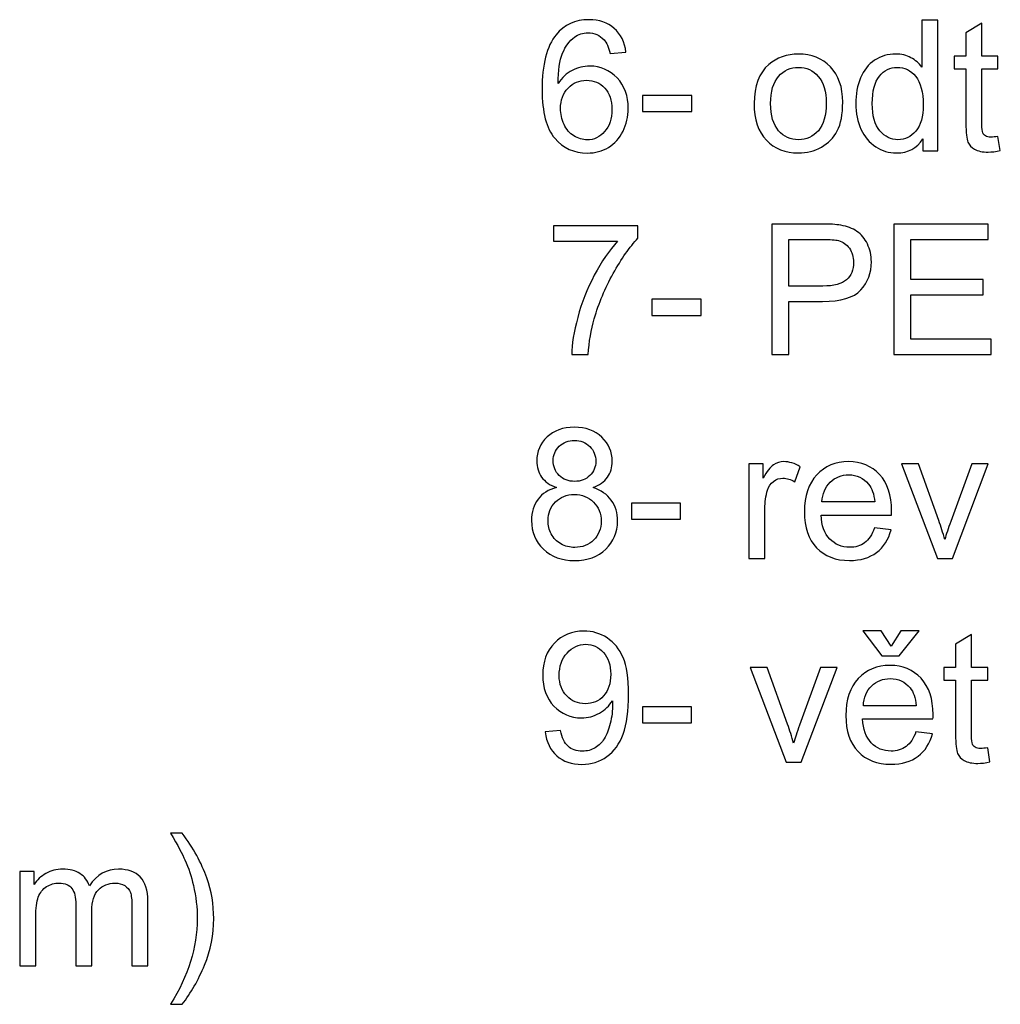
# Model space of a CAD drawing. Units: centimetres. Extents: x -8.1 to 8.3, y -11.8 to -2.4.
# Drawn here: x 2.8 to 4.5, y -8.6 to -6.9 of the extents above; entities that cross this region are included whole.
import ezdxf

# ---------------------------------------------------------------- set-up
doc = ezdxf.new("R2010")
doc.units = ezdxf.units.CM
doc.header["$MEASUREMENT"] = 0
doc.layers.add('Vrstva 1', color=7, linetype='Continuous')

msp = doc.modelspace()

# ---------------------------------------------------------------- linework, layer by layer
at = {"layer": 'Vrstva 1', "color": 250}
for points, knots in [([(3.8421, -6.96434), (3.8421, -6.96434), (3.81438, -6.96651), (3.81438, -6.96651), (3.81438, -6.96651), (3.81189, -6.95555), (3.8084, -6.94756), (3.80385, -6.94264), (3.80385, -6.94264), (3.79628, -6.93465), (3.78697, -6.93069), (3.77591, -6.93069), (3.77591, -6.93069), (3.76702, -6.93069), (3.75924, -6.93317), (3.75252, -6.93815), (3.75252, -6.93815), (3.74374, -6.94455), (3.73681, -6.95391), (3.73173, -6.96619), (3.73173, -6.96619), (3.7267, -6.97846), (3.72406, -6.99598), (3.72384, -7.01873), (3.72384, -7.01873), (3.73056, -7.00852), (3.73876, -7.0009), (3.7485, -6.99593), (3.7485, -6.99593), (3.75818, -6.991), (3.7684, -6.98852), (3.77903, -6.98852), (3.77903, -6.98852), (3.79766, -6.98852), (3.81348, -6.99534), (3.82655, -7.00905), (3.82655, -7.00905), (3.83961, -7.02275), (3.84618, -7.04042), (3.84618, -7.06212), (3.84618, -7.06212), (3.84618, -7.0764), (3.84305, -7.08963), (3.83692, -7.10191), (3.83692, -7.10191), (3.83078, -7.11413), (3.82231, -7.12355), (3.81157, -7.13006), (3.81157, -7.13006), (3.80083, -7.13656), (3.78866, -7.13979), (3.77501, -7.13979), (3.77501, -7.13979), (3.75173, -7.13979), (3.73279, -7.13127), (3.71813, -7.11413), (3.71813, -7.11413), (3.70342, -7.09704), (3.69612, -7.06884), (3.69612, -7.02958), (3.69612, -7.02958), (3.69612, -6.98566), (3.70421, -6.95376), (3.72046, -6.93381), (3.72046, -6.93381), (3.73458, -6.91645), (3.75363, -6.90772), (3.77765, -6.90772), (3.77765, -6.90772), (3.79549, -6.90772), (3.81014, -6.91275), (3.82157, -6.9228), (3.82157, -6.9228), (3.833, -6.9328), (3.83983, -6.94666), (3.8421, -6.96434)], [0, 0, 0, 0, 0.0526316, 0.0526316, 0.0526316, 0.0526316, 0.1052632, 0.1052632, 0.1052632, 0.1052632, 0.1578947, 0.1578947, 0.1578947, 0.1578947, 0.2105263, 0.2105263, 0.2105263, 0.2105263, 0.2631579, 0.2631579, 0.2631579, 0.2631579, 0.3157895, 0.3157895, 0.3157895, 0.3157895, 0.3684211, 0.3684211, 0.3684211, 0.3684211, 0.4210526, 0.4210526, 0.4210526, 0.4210526, 0.4736842, 0.4736842, 0.4736842, 0.4736842, 0.5263158, 0.5263158, 0.5263158, 0.5263158, 0.5789474, 0.5789474, 0.5789474, 0.5789474, 0.6315789, 0.6315789, 0.6315789, 0.6315789, 0.6842105, 0.6842105, 0.6842105, 0.6842105, 0.7368421, 0.7368421, 0.7368421, 0.7368421, 0.7894737, 0.7894737, 0.7894737, 0.7894737, 0.8421053, 0.8421053, 0.8421053, 0.8421053, 0.8947368, 0.8947368, 0.8947368, 0.8947368, 0.9473684, 0.9473684, 0.9473684, 0.9473684, 1, 1, 1, 1]), ([(4.35895, -7.13593), (4.35895, -7.13593), (4.35895, -7.11514), (4.35895, -7.11514), (4.35895, -7.11514), (4.34853, -7.13149), (4.33318, -7.13963), (4.31292, -7.13963), (4.31292, -7.13963), (4.29979, -7.13963), (4.28773, -7.13604), (4.27672, -7.12879), (4.27672, -7.12879), (4.26572, -7.12159), (4.2572, -7.11148), (4.25111, -7.09847), (4.25111, -7.09847), (4.24508, -7.08551), (4.24207, -7.07064), (4.24207, -7.05376), (4.24207, -7.05376), (4.24207, -7.03736), (4.24482, -7.02243), (4.25027, -7.00905), (4.25027, -7.00905), (4.25577, -6.99566), (4.26397, -6.9854), (4.27493, -6.97831), (4.27493, -6.97831), (4.28588, -6.97116), (4.29815, -6.96757), (4.3117, -6.96757), (4.3117, -6.96757), (4.32159, -6.96757), (4.33043, -6.96968), (4.33815, -6.97386), (4.33815, -6.97386), (4.34593, -6.97804), (4.35223, -6.98349), (4.3571, -6.99021), (4.3571, -6.99021), (4.3571, -6.99021), (4.3571, -6.90867), (4.3571, -6.90867), (4.3571, -6.90867), (4.3571, -6.90867), (4.38482, -6.90867), (4.38482, -6.90867), (4.38482, -6.90867), (4.38482, -6.90867), (4.38482, -7.13593), (4.38482, -7.13593), (4.38482, -7.13593), (4.38482, -7.13593), (4.35895, -7.13593), (4.35895, -7.13593)], [0, 0, 0, 0, 0.0714286, 0.0714286, 0.0714286, 0.0714286, 0.1428571, 0.1428571, 0.1428571, 0.1428571, 0.2142857, 0.2142857, 0.2142857, 0.2142857, 0.2857143, 0.2857143, 0.2857143, 0.2857143, 0.3571429, 0.3571429, 0.3571429, 0.3571429, 0.4285714, 0.4285714, 0.4285714, 0.4285714, 0.5, 0.5, 0.5, 0.5, 0.5714286, 0.5714286, 0.5714286, 0.5714286, 0.6428571, 0.6428571, 0.6428571, 0.6428571, 0.7142857, 0.7142857, 0.7142857, 0.7142857, 0.7857143, 0.7857143, 0.7857143, 0.7857143, 0.8571429, 0.8571429, 0.8571429, 0.8571429, 0.9285714, 0.9285714, 0.9285714, 0.9285714, 1, 1, 1, 1]), ([(4.48964, -7.11096), (4.48964, -7.11096), (4.49367, -7.13561), (4.49367, -7.13561), (4.49367, -7.13561), (4.48583, -7.13725), (4.4788, -7.1381), (4.47261, -7.1381), (4.47261, -7.1381), (4.46245, -7.1381), (4.45462, -7.13651), (4.44901, -7.13328), (4.44901, -7.13328), (4.44345, -7.13011), (4.43954, -7.12588), (4.43726, -7.12064), (4.43726, -7.12064), (4.43499, -7.11545), (4.43382, -7.10445), (4.43382, -7.08773), (4.43382, -7.08773), (4.43382, -7.08773), (4.43382, -6.99302), (4.43382, -6.99302), (4.43382, -6.99302), (4.43382, -6.99302), (4.41335, -6.99302), (4.41335, -6.99302), (4.41335, -6.99302), (4.41335, -6.99302), (4.41335, -6.97132), (4.41335, -6.97132), (4.41335, -6.97132), (4.41335, -6.97132), (4.43382, -6.97132), (4.43382, -6.97132), (4.43382, -6.97132), (4.43382, -6.97132), (4.43382, -6.93053), (4.43382, -6.93053), (4.43382, -6.93053), (4.43382, -6.93053), (4.4616, -6.91381), (4.4616, -6.91381), (4.4616, -6.91381), (4.4616, -6.91381), (4.4616, -6.97132), (4.4616, -6.97132), (4.4616, -6.97132), (4.4616, -6.97132), (4.48964, -6.97132), (4.48964, -6.97132), (4.48964, -6.97132), (4.48964, -6.97132), (4.48964, -6.99302), (4.48964, -6.99302), (4.48964, -6.99302), (4.48964, -6.99302), (4.4616, -6.99302), (4.4616, -6.99302), (4.4616, -6.99302), (4.4616, -6.99302), (4.4616, -7.08926), (4.4616, -7.08926), (4.4616, -7.08926), (4.4616, -7.09725), (4.46208, -7.10233), (4.46303, -7.10461), (4.46303, -7.10461), (4.46404, -7.10688), (4.46562, -7.10868), (4.46784, -7.11006), (4.46784, -7.11006), (4.47007, -7.11138), (4.47324, -7.11207), (4.47737, -7.11207), (4.47737, -7.11207), (4.48049, -7.11207), (4.48456, -7.1117), (4.48964, -7.11096)], [0, 0, 0, 0, 0.05, 0.05, 0.05, 0.05, 0.1, 0.1, 0.1, 0.1, 0.15, 0.15, 0.15, 0.15, 0.2, 0.2, 0.2, 0.2, 0.25, 0.25, 0.25, 0.25, 0.3, 0.3, 0.3, 0.3, 0.35, 0.35, 0.35, 0.35, 0.4, 0.4, 0.4, 0.4, 0.45, 0.45, 0.45, 0.45, 0.5, 0.5, 0.5, 0.5, 0.55, 0.55, 0.55, 0.55, 0.6, 0.6, 0.6, 0.6, 0.65, 0.65, 0.65, 0.65, 0.7, 0.7, 0.7, 0.7, 0.75, 0.75, 0.75, 0.75, 0.8, 0.8, 0.8, 0.8, 0.85, 0.85, 0.85, 0.85, 0.9, 0.9, 0.9, 0.9, 0.95, 0.95, 0.95, 0.95, 1, 1, 1, 1]), ([(4.06518, -7.0536), (4.06518, -7.02312), (4.07365, -7.00053), (4.09063, -6.98587), (4.09063, -6.98587), (4.10476, -6.9737), (4.12201, -6.96757), (4.14238, -6.96757), (4.14238, -6.96757), (4.16502, -6.96757), (4.18354, -6.97497), (4.19788, -6.98984), (4.19788, -6.98984), (4.21227, -7.00466), (4.21942, -7.02513), (4.21942, -7.05127), (4.21942, -7.05127), (4.21942, -7.07249), (4.21624, -7.08916), (4.20989, -7.10127), (4.20989, -7.10127), (4.20354, -7.11344), (4.19428, -7.12286), (4.18217, -7.12958), (4.18217, -7.12958), (4.17, -7.1363), (4.15677, -7.13963), (4.14238, -7.13963), (4.14238, -7.13963), (4.11936, -7.13963), (4.10074, -7.13228), (4.0865, -7.11746), (4.0865, -7.11746), (4.07227, -7.1027), (4.06518, -7.08143), (4.06518, -7.0536)], [0, 0, 0, 0, 0.1111111, 0.1111111, 0.1111111, 0.1111111, 0.2222222, 0.2222222, 0.2222222, 0.2222222, 0.3333333, 0.3333333, 0.3333333, 0.3333333, 0.4444444, 0.4444444, 0.4444444, 0.4444444, 0.5555556, 0.5555556, 0.5555556, 0.5555556, 0.6666667, 0.6666667, 0.6666667, 0.6666667, 0.7777778, 0.7777778, 0.7777778, 0.7777778, 0.8888889, 0.8888889, 0.8888889, 0.8888889, 1, 1, 1, 1]), ([(4.09386, -7.0536), (4.09386, -7.07471), (4.09846, -7.09048), (4.10767, -7.10096), (4.10767, -7.10096), (4.11687, -7.11148), (4.12846, -7.11672), (4.14238, -7.11672), (4.14238, -7.11672), (4.15624, -7.11672), (4.16778, -7.11143), (4.17698, -7.1009), (4.17698, -7.1009), (4.18614, -7.09037), (4.19074, -7.07429), (4.19074, -7.0527), (4.19074, -7.0527), (4.19074, -7.03233), (4.18614, -7.01688), (4.17688, -7.0064), (4.17688, -7.0064), (4.16762, -6.99593), (4.15613, -6.99069), (4.14238, -6.99069), (4.14238, -6.99069), (4.12846, -6.99069), (4.11687, -6.99593), (4.10767, -7.00635), (4.10767, -7.00635), (4.09846, -7.01677), (4.09386, -7.03254), (4.09386, -7.0536)], [0, 0, 0, 0, 0.125, 0.125, 0.125, 0.125, 0.25, 0.25, 0.25, 0.25, 0.375, 0.375, 0.375, 0.375, 0.5, 0.5, 0.5, 0.5, 0.625, 0.625, 0.625, 0.625, 0.75, 0.75, 0.75, 0.75, 0.875, 0.875, 0.875, 0.875, 1, 1, 1, 1]), ([(4.27075, -7.05376), (4.27075, -7.07487), (4.27519, -7.09064), (4.28408, -7.10106), (4.28408, -7.10106), (4.29297, -7.11148), (4.30344, -7.11672), (4.31556, -7.11672), (4.31556, -7.11672), (4.32773, -7.11672), (4.3381, -7.1117), (4.34662, -7.10175), (4.34662, -7.10175), (4.35514, -7.0918), (4.35942, -7.07656), (4.35942, -7.05609), (4.35942, -7.05609), (4.35942, -7.03355), (4.35509, -7.01704), (4.34641, -7.00651), (4.34641, -7.00651), (4.33773, -6.99593), (4.32704, -6.99069), (4.31429, -6.99069), (4.31429, -6.99069), (4.30191, -6.99069), (4.29154, -6.99577), (4.28323, -7.00587), (4.28323, -7.00587), (4.27493, -7.01598), (4.27075, -7.03196), (4.27075, -7.05376)], [0, 0, 0, 0, 0.125, 0.125, 0.125, 0.125, 0.25, 0.25, 0.25, 0.25, 0.375, 0.375, 0.375, 0.375, 0.5, 0.5, 0.5, 0.5, 0.625, 0.625, 0.625, 0.625, 0.75, 0.75, 0.75, 0.75, 0.875, 0.875, 0.875, 0.875, 1, 1, 1, 1]), ([(3.72818, -7.06228), (3.72818, -7.07191), (3.73025, -7.08111), (3.73432, -7.0899), (3.73432, -7.0899), (3.73839, -7.09868), (3.74411, -7.10535), (3.75141, -7.10995), (3.75141, -7.10995), (3.75877, -7.11455), (3.76649, -7.11688), (3.77453, -7.11688), (3.77453, -7.11688), (3.78633, -7.11688), (3.79644, -7.11212), (3.8049, -7.1026), (3.8049, -7.1026), (3.81337, -7.09307), (3.8176, -7.08016), (3.8176, -7.06386), (3.8176, -7.06386), (3.8176, -7.04815), (3.81342, -7.03577), (3.80506, -7.02672), (3.80506, -7.02672), (3.7967, -7.01767), (3.78617, -7.01317), (3.77347, -7.01317), (3.77347, -7.01317), (3.76083, -7.01317), (3.75014, -7.01767), (3.74136, -7.02672), (3.74136, -7.02672), (3.73257, -7.03577), (3.72818, -7.04762), (3.72818, -7.06228)], [0, 0, 0, 0, 0.1111111, 0.1111111, 0.1111111, 0.1111111, 0.2222222, 0.2222222, 0.2222222, 0.2222222, 0.3333333, 0.3333333, 0.3333333, 0.3333333, 0.4444444, 0.4444444, 0.4444444, 0.4444444, 0.5555556, 0.5555556, 0.5555556, 0.5555556, 0.6666667, 0.6666667, 0.6666667, 0.6666667, 0.7777778, 0.7777778, 0.7777778, 0.7777778, 0.8888889, 0.8888889, 0.8888889, 0.8888889, 1, 1, 1, 1]), ([(3.87078, -7.06773), (3.87078, -7.06773), (3.87078, -7.03968), (3.87078, -7.03968), (3.87078, -7.03968), (3.87078, -7.03968), (3.95655, -7.03968), (3.95655, -7.03968), (3.95655, -7.03968), (3.95655, -7.03968), (3.95655, -7.06773), (3.95655, -7.06773), (3.95655, -7.06773), (3.95655, -7.06773), (3.87078, -7.06773), (3.87078, -7.06773)], [0, 0, 0, 0, 0.25, 0.25, 0.25, 0.25, 0.5, 0.5, 0.5, 0.5, 0.75, 0.75, 0.75, 0.75, 1, 1, 1, 1]), ([(4.09576, -7.4906), (4.09576, -7.4906), (4.09576, -7.26334), (4.09576, -7.26334), (4.09576, -7.26334), (4.09576, -7.26334), (4.18148, -7.26334), (4.18148, -7.26334), (4.18148, -7.26334), (4.19655, -7.26334), (4.20809, -7.26409), (4.21603, -7.26551), (4.21603, -7.26551), (4.22719, -7.26737), (4.23656, -7.27091), (4.24412, -7.27615), (4.24412, -7.27615), (4.25164, -7.28133), (4.25772, -7.28869), (4.26232, -7.29805), (4.26232, -7.29805), (4.26693, -7.30747), (4.2692, -7.31779), (4.2692, -7.32906), (4.2692, -7.32906), (4.2692, -7.34837), (4.26306, -7.36478), (4.25079, -7.37816), (4.25079, -7.37816), (4.23846, -7.3915), (4.21624, -7.39822), (4.18412, -7.39822), (4.18412, -7.39822), (4.18412, -7.39822), (4.12581, -7.39822), (4.12581, -7.39822), (4.12581, -7.39822), (4.12581, -7.39822), (4.12581, -7.4906), (4.12581, -7.4906), (4.12581, -7.4906), (4.12581, -7.4906), (4.09576, -7.4906), (4.09576, -7.4906)], [0, 0, 0, 0, 0.0909091, 0.0909091, 0.0909091, 0.0909091, 0.1818182, 0.1818182, 0.1818182, 0.1818182, 0.2727273, 0.2727273, 0.2727273, 0.2727273, 0.3636364, 0.3636364, 0.3636364, 0.3636364, 0.4545455, 0.4545455, 0.4545455, 0.4545455, 0.5454545, 0.5454545, 0.5454545, 0.5454545, 0.6363636, 0.6363636, 0.6363636, 0.6363636, 0.7272727, 0.7272727, 0.7272727, 0.7272727, 0.8181818, 0.8181818, 0.8181818, 0.8181818, 0.9090909, 0.9090909, 0.9090909, 0.9090909, 1, 1, 1, 1]), ([(4.30814, -7.4906), (4.30814, -7.4906), (4.30814, -7.26334), (4.30814, -7.26334), (4.30814, -7.26334), (4.30814, -7.26334), (4.47243, -7.26334), (4.47243, -7.26334), (4.47243, -7.26334), (4.47243, -7.26334), (4.47243, -7.29017), (4.47243, -7.29017), (4.47243, -7.29017), (4.47243, -7.29017), (4.3382, -7.29017), (4.3382, -7.29017), (4.3382, -7.29017), (4.3382, -7.29017), (4.3382, -7.35975), (4.3382, -7.35975), (4.3382, -7.35975), (4.3382, -7.35975), (4.46391, -7.35975), (4.46391, -7.35975), (4.46391, -7.35975), (4.46391, -7.35975), (4.46391, -7.38642), (4.46391, -7.38642), (4.46391, -7.38642), (4.46391, -7.38642), (4.3382, -7.38642), (4.3382, -7.38642), (4.3382, -7.38642), (4.3382, -7.38642), (4.3382, -7.46377), (4.3382, -7.46377), (4.3382, -7.46377), (4.3382, -7.46377), (4.47772, -7.46377), (4.47772, -7.46377), (4.47772, -7.46377), (4.47772, -7.46377), (4.47772, -7.4906), (4.47772, -7.4906), (4.47772, -7.4906), (4.47772, -7.4906), (4.30814, -7.4906), (4.30814, -7.4906)], [0, 0, 0, 0, 0.0833333, 0.0833333, 0.0833333, 0.0833333, 0.1666667, 0.1666667, 0.1666667, 0.1666667, 0.25, 0.25, 0.25, 0.25, 0.3333333, 0.3333333, 0.3333333, 0.3333333, 0.4166667, 0.4166667, 0.4166667, 0.4166667, 0.5, 0.5, 0.5, 0.5, 0.5833333, 0.5833333, 0.5833333, 0.5833333, 0.6666667, 0.6666667, 0.6666667, 0.6666667, 0.75, 0.75, 0.75, 0.75, 0.8333333, 0.8333333, 0.8333333, 0.8333333, 0.9166667, 0.9166667, 0.9166667, 0.9166667, 1, 1, 1, 1]), ([(3.7158, -7.29313), (3.7158, -7.29313), (3.7158, -7.26631), (3.7158, -7.26631), (3.7158, -7.26631), (3.7158, -7.26631), (3.86289, -7.26631), (3.86289, -7.26631), (3.86289, -7.26631), (3.86289, -7.26631), (3.86289, -7.288), (3.86289, -7.288), (3.86289, -7.288), (3.84845, -7.3034), (3.83411, -7.32388), (3.81987, -7.34938), (3.81987, -7.34938), (3.80569, -7.37488), (3.79469, -7.40118), (3.78696, -7.42811), (3.78696, -7.42811), (3.78135, -7.44716), (3.77781, -7.46795), (3.77627, -7.4906), (3.77627, -7.4906), (3.77627, -7.4906), (3.7476, -7.4906), (3.7476, -7.4906), (3.7476, -7.4906), (3.74791, -7.47272), (3.75141, -7.45113), (3.75813, -7.42578), (3.75813, -7.42578), (3.76485, -7.40049), (3.77448, -7.37605), (3.78702, -7.35255), (3.78702, -7.35255), (3.79961, -7.32906), (3.81294, -7.30922), (3.82712, -7.29313), (3.82712, -7.29313), (3.82712, -7.29313), (3.7158, -7.29313), (3.7158, -7.29313)], [0, 0, 0, 0, 0.0909091, 0.0909091, 0.0909091, 0.0909091, 0.1818182, 0.1818182, 0.1818182, 0.1818182, 0.2727273, 0.2727273, 0.2727273, 0.2727273, 0.3636364, 0.3636364, 0.3636364, 0.3636364, 0.4545455, 0.4545455, 0.4545455, 0.4545455, 0.5454545, 0.5454545, 0.5454545, 0.5454545, 0.6363636, 0.6363636, 0.6363636, 0.6363636, 0.7272727, 0.7272727, 0.7272727, 0.7272727, 0.8181818, 0.8181818, 0.8181818, 0.8181818, 0.9090909, 0.9090909, 0.9090909, 0.9090909, 1, 1, 1, 1]), ([(4.12581, -7.37139), (4.12581, -7.37139), (4.1846, -7.37139), (4.1846, -7.37139), (4.1846, -7.37139), (4.20402, -7.37139), (4.21783, -7.36779), (4.22597, -7.36054), (4.22597, -7.36054), (4.23412, -7.35329), (4.2382, -7.34314), (4.2382, -7.33001), (4.2382, -7.33001), (4.2382, -7.32049), (4.23582, -7.31234), (4.231, -7.30557), (4.231, -7.30557), (4.22619, -7.2988), (4.21989, -7.29435), (4.21201, -7.29218), (4.21201, -7.29218), (4.20693, -7.29086), (4.19761, -7.29017), (4.18396, -7.29017), (4.18396, -7.29017), (4.18396, -7.29017), (4.12581, -7.29017), (4.12581, -7.29017), (4.12581, -7.29017), (4.12581, -7.29017), (4.12581, -7.37139), (4.12581, -7.37139)], [0, 0, 0, 0, 0.125, 0.125, 0.125, 0.125, 0.25, 0.25, 0.25, 0.25, 0.375, 0.375, 0.375, 0.375, 0.5, 0.5, 0.5, 0.5, 0.625, 0.625, 0.625, 0.625, 0.75, 0.75, 0.75, 0.75, 0.875, 0.875, 0.875, 0.875, 1, 1, 1, 1]), ([(3.88739, -7.4224), (3.88739, -7.4224), (3.88739, -7.39435), (3.88739, -7.39435), (3.88739, -7.39435), (3.88739, -7.39435), (3.97316, -7.39435), (3.97316, -7.39435), (3.97316, -7.39435), (3.97316, -7.39435), (3.97316, -7.4224), (3.97316, -7.4224), (3.97316, -7.4224), (3.97316, -7.4224), (3.88739, -7.4224), (3.88739, -7.4224)], [0, 0, 0, 0, 0.25, 0.25, 0.25, 0.25, 0.5, 0.5, 0.5, 0.5, 0.75, 0.75, 0.75, 0.75, 1, 1, 1, 1]), ([(3.72104, -7.72204), (3.70945, -7.71781), (3.70088, -7.71177), (3.69527, -7.70389), (3.69527, -7.70389), (3.68972, -7.69606), (3.68691, -7.68664), (3.68691, -7.67569), (3.68691, -7.67569), (3.68691, -7.65913), (3.69284, -7.64526), (3.70474, -7.63399), (3.70474, -7.63399), (3.71665, -7.62272), (3.73242, -7.61706), (3.75215, -7.61706), (3.75215, -7.61706), (3.77199, -7.61706), (3.78797, -7.62283), (3.80009, -7.63436), (3.80009, -7.63436), (3.81215, -7.6459), (3.81819, -7.65992), (3.81819, -7.67648), (3.81819, -7.67648), (3.81819, -7.68701), (3.81543, -7.69616), (3.80993, -7.704), (3.80993, -7.704), (3.80438, -7.71177), (3.79602, -7.71781), (3.78474, -7.72204), (3.78474, -7.72204), (3.79866, -7.72659), (3.8093, -7.73389), (3.8166, -7.74405), (3.8166, -7.74405), (3.82385, -7.75416), (3.8275, -7.76627), (3.8275, -7.78029), (3.8275, -7.78029), (3.8275, -7.79977), (3.82062, -7.81606), (3.80691, -7.82929), (3.80691, -7.82929), (3.79316, -7.84252), (3.77506, -7.84913), (3.75263, -7.84913), (3.75263, -7.84913), (3.73019, -7.84913), (3.71215, -7.84252), (3.69839, -7.82924), (3.69839, -7.82924), (3.68464, -7.81596), (3.67776, -7.7994), (3.67776, -7.77955), (3.67776, -7.77955), (3.67776, -7.76479), (3.68151, -7.75241), (3.68903, -7.74241), (3.68903, -7.74241), (3.69649, -7.73246), (3.70718, -7.72564), (3.72104, -7.72204)], [0, 0, 0, 0, 0.0625, 0.0625, 0.0625, 0.0625, 0.125, 0.125, 0.125, 0.125, 0.1875, 0.1875, 0.1875, 0.1875, 0.25, 0.25, 0.25, 0.25, 0.3125, 0.3125, 0.3125, 0.3125, 0.375, 0.375, 0.375, 0.375, 0.4375, 0.4375, 0.4375, 0.4375, 0.5, 0.5, 0.5, 0.5, 0.5625, 0.5625, 0.5625, 0.5625, 0.625, 0.625, 0.625, 0.625, 0.6875, 0.6875, 0.6875, 0.6875, 0.75, 0.75, 0.75, 0.75, 0.8125, 0.8125, 0.8125, 0.8125, 0.875, 0.875, 0.875, 0.875, 0.9375, 0.9375, 0.9375, 0.9375, 1, 1, 1, 1]), ([(3.71543, -7.67474), (3.71543, -7.68548), (3.71892, -7.69426), (3.7258, -7.70109), (3.7258, -7.70109), (3.73273, -7.70791), (3.74173, -7.71135), (3.75279, -7.71135), (3.75279, -7.71135), (3.76353, -7.71135), (3.77236, -7.70796), (3.77924, -7.70119), (3.77924, -7.70119), (3.78612, -7.69442), (3.78951, -7.68611), (3.78951, -7.67632), (3.78951, -7.67632), (3.78951, -7.66606), (3.78601, -7.65749), (3.77892, -7.6505), (3.77892, -7.6505), (3.77183, -7.64352), (3.76305, -7.64003), (3.75247, -7.64003), (3.75247, -7.64003), (3.74183, -7.64003), (3.733, -7.64346), (3.72596, -7.65024), (3.72596, -7.65024), (3.71892, -7.65706), (3.71543, -7.66526), (3.71543, -7.67474)], [0, 0, 0, 0, 0.125, 0.125, 0.125, 0.125, 0.25, 0.25, 0.25, 0.25, 0.375, 0.375, 0.375, 0.375, 0.5, 0.5, 0.5, 0.5, 0.625, 0.625, 0.625, 0.625, 0.75, 0.75, 0.75, 0.75, 0.875, 0.875, 0.875, 0.875, 1, 1, 1, 1]), ([(4.05603, -7.84527), (4.05603, -7.84527), (4.05603, -7.68066), (4.05603, -7.68066), (4.05603, -7.68066), (4.05603, -7.68066), (4.08111, -7.68066), (4.08111, -7.68066), (4.08111, -7.68066), (4.08111, -7.68066), (4.08111, -7.70558), (4.08111, -7.70558), (4.08111, -7.70558), (4.08751, -7.69394), (4.09343, -7.68622), (4.09888, -7.68251), (4.09888, -7.68251), (4.10428, -7.67881), (4.11026, -7.67691), (4.11677, -7.67691), (4.11677, -7.67691), (4.12619, -7.67691), (4.13571, -7.67992), (4.14545, -7.6859), (4.14545, -7.6859), (4.14545, -7.6859), (4.13582, -7.71183), (4.13582, -7.71183), (4.13582, -7.71183), (4.12904, -7.70775), (4.12222, -7.70574), (4.11539, -7.70574), (4.11539, -7.70574), (4.10925, -7.70574), (4.1038, -7.70759), (4.09894, -7.71124), (4.09894, -7.71124), (4.09407, -7.71495), (4.09063, -7.72003), (4.08857, -7.72654), (4.08857, -7.72654), (4.08544, -7.73643), (4.08391, -7.74728), (4.08391, -7.75908), (4.08391, -7.75908), (4.08391, -7.75908), (4.08391, -7.84527), (4.08391, -7.84527), (4.08391, -7.84527), (4.08391, -7.84527), (4.05603, -7.84527), (4.05603, -7.84527)], [0, 0, 0, 0, 0.0769231, 0.0769231, 0.0769231, 0.0769231, 0.1538462, 0.1538462, 0.1538462, 0.1538462, 0.2307692, 0.2307692, 0.2307692, 0.2307692, 0.3076923, 0.3076923, 0.3076923, 0.3076923, 0.3846154, 0.3846154, 0.3846154, 0.3846154, 0.4615385, 0.4615385, 0.4615385, 0.4615385, 0.5384615, 0.5384615, 0.5384615, 0.5384615, 0.6153846, 0.6153846, 0.6153846, 0.6153846, 0.6923077, 0.6923077, 0.6923077, 0.6923077, 0.7692308, 0.7692308, 0.7692308, 0.7692308, 0.8461538, 0.8461538, 0.8461538, 0.8461538, 0.9230769, 0.9230769, 0.9230769, 0.9230769, 1, 1, 1, 1]), ([(4.27471, -7.79225), (4.27471, -7.79225), (4.30355, -7.7958), (4.30355, -7.7958), (4.30355, -7.7958), (4.299, -7.81268), (4.29059, -7.82575), (4.27831, -7.83506), (4.27831, -7.83506), (4.26598, -7.84432), (4.25027, -7.84897), (4.23117, -7.84897), (4.23117, -7.84897), (4.20709, -7.84897), (4.18799, -7.84157), (4.17392, -7.82675), (4.17392, -7.82675), (4.15979, -7.81194), (4.15275, -7.79114), (4.15275, -7.76437), (4.15275, -7.76437), (4.15275, -7.73664), (4.15989, -7.71516), (4.17413, -7.69987), (4.17413, -7.69987), (4.18841, -7.68458), (4.20688, -7.67691), (4.22963, -7.67691), (4.22963, -7.67691), (4.25164, -7.67691), (4.26963, -7.68442), (4.28355, -7.69939), (4.28355, -7.69939), (4.29752, -7.71437), (4.3045, -7.73548), (4.3045, -7.76262), (4.3045, -7.76262), (4.3045, -7.76432), (4.30445, -7.7668), (4.30434, -7.77008), (4.30434, -7.77008), (4.30434, -7.77008), (4.18159, -7.77008), (4.18159, -7.77008), (4.18159, -7.77008), (4.18259, -7.78818), (4.18773, -7.80204), (4.19693, -7.81162), (4.19693, -7.81162), (4.20614, -7.82125), (4.21757, -7.82606), (4.23132, -7.82606), (4.23132, -7.82606), (4.24154, -7.82606), (4.25027, -7.82336), (4.25752, -7.81797), (4.25752, -7.81797), (4.26476, -7.81262), (4.27048, -7.80405), (4.27471, -7.79225)], [0, 0, 0, 0, 0.0666667, 0.0666667, 0.0666667, 0.0666667, 0.1333333, 0.1333333, 0.1333333, 0.1333333, 0.2, 0.2, 0.2, 0.2, 0.2666667, 0.2666667, 0.2666667, 0.2666667, 0.3333333, 0.3333333, 0.3333333, 0.3333333, 0.4, 0.4, 0.4, 0.4, 0.4666667, 0.4666667, 0.4666667, 0.4666667, 0.5333333, 0.5333333, 0.5333333, 0.5333333, 0.6, 0.6, 0.6, 0.6, 0.6666667, 0.6666667, 0.6666667, 0.6666667, 0.7333333, 0.7333333, 0.7333333, 0.7333333, 0.8, 0.8, 0.8, 0.8, 0.8666667, 0.8666667, 0.8666667, 0.8666667, 0.9333333, 0.9333333, 0.9333333, 0.9333333, 1, 1, 1, 1]), ([(4.38435, -7.84527), (4.38435, -7.84527), (4.3217, -7.68066), (4.3217, -7.68066), (4.3217, -7.68066), (4.3217, -7.68066), (4.35117, -7.68066), (4.35117, -7.68066), (4.35117, -7.68066), (4.35117, -7.68066), (4.38652, -7.77924), (4.38652, -7.77924), (4.38652, -7.77924), (4.39033, -7.78987), (4.39382, -7.80093), (4.39705, -7.81241), (4.39705, -7.81241), (4.39953, -7.80373), (4.40297, -7.79331), (4.40742, -7.78109), (4.40742, -7.78109), (4.40742, -7.78109), (4.44403, -7.68066), (4.44403, -7.68066), (4.44403, -7.68066), (4.44403, -7.68066), (4.47271, -7.68066), (4.47271, -7.68066), (4.47271, -7.68066), (4.47271, -7.68066), (4.41038, -7.84527), (4.41038, -7.84527), (4.41038, -7.84527), (4.41038, -7.84527), (4.38435, -7.84527), (4.38435, -7.84527)], [0, 0, 0, 0, 0.1111111, 0.1111111, 0.1111111, 0.1111111, 0.2222222, 0.2222222, 0.2222222, 0.2222222, 0.3333333, 0.3333333, 0.3333333, 0.3333333, 0.4444444, 0.4444444, 0.4444444, 0.4444444, 0.5555556, 0.5555556, 0.5555556, 0.5555556, 0.6666667, 0.6666667, 0.6666667, 0.6666667, 0.7777778, 0.7777778, 0.7777778, 0.7777778, 0.8888889, 0.8888889, 0.8888889, 0.8888889, 1, 1, 1, 1]), ([(4.18312, -7.74712), (4.18312, -7.74712), (4.27503, -7.74712), (4.27503, -7.74712), (4.27503, -7.74712), (4.27381, -7.73331), (4.27027, -7.72289), (4.2645, -7.71601), (4.2645, -7.71601), (4.25561, -7.70527), (4.24408, -7.69987), (4.22995, -7.69987), (4.22995, -7.69987), (4.21714, -7.69987), (4.20635, -7.70415), (4.19762, -7.71273), (4.19762, -7.71273), (4.18889, -7.7213), (4.18407, -7.73278), (4.18312, -7.74712)], [0, 0, 0, 0, 0.2, 0.2, 0.2, 0.2, 0.4, 0.4, 0.4, 0.4, 0.6, 0.6, 0.6, 0.6, 0.8, 0.8, 0.8, 0.8, 1, 1, 1, 1]), ([(3.70644, -7.77971), (3.70644, -7.78765), (3.70834, -7.79537), (3.7121, -7.80278), (3.7121, -7.80278), (3.71585, -7.81024), (3.72146, -7.81601), (3.72892, -7.82008), (3.72892, -7.82008), (3.73638, -7.82416), (3.74437, -7.82622), (3.75295, -7.82622), (3.75295, -7.82622), (3.76628, -7.82622), (3.77728, -7.82194), (3.78596, -7.81331), (3.78596, -7.81331), (3.79464, -7.80474), (3.79898, -7.79384), (3.79898, -7.78061), (3.79898, -7.78061), (3.79898, -7.76717), (3.79453, -7.75606), (3.78559, -7.74728), (3.78559, -7.74728), (3.77665, -7.73849), (3.76543, -7.7341), (3.75199, -7.7341), (3.75199, -7.7341), (3.73887, -7.7341), (3.72802, -7.73844), (3.7194, -7.74712), (3.7194, -7.74712), (3.71077, -7.75585), (3.70644, -7.7667), (3.70644, -7.77971)], [0, 0, 0, 0, 0.1111111, 0.1111111, 0.1111111, 0.1111111, 0.2222222, 0.2222222, 0.2222222, 0.2222222, 0.3333333, 0.3333333, 0.3333333, 0.3333333, 0.4444444, 0.4444444, 0.4444444, 0.4444444, 0.5555556, 0.5555556, 0.5555556, 0.5555556, 0.6666667, 0.6666667, 0.6666667, 0.6666667, 0.7777778, 0.7777778, 0.7777778, 0.7777778, 0.8888889, 0.8888889, 0.8888889, 0.8888889, 1, 1, 1, 1]), ([(3.85152, -7.77707), (3.85152, -7.77707), (3.85152, -7.74902), (3.85152, -7.74902), (3.85152, -7.74902), (3.85152, -7.74902), (3.93729, -7.74902), (3.93729, -7.74902), (3.93729, -7.74902), (3.93729, -7.74902), (3.93729, -7.77707), (3.93729, -7.77707), (3.93729, -7.77707), (3.93729, -7.77707), (3.85152, -7.77707), (3.85152, -7.77707)], [0, 0, 0, 0, 0.25, 0.25, 0.25, 0.25, 0.5, 0.5, 0.5, 0.5, 0.75, 0.75, 0.75, 0.75, 1, 1, 1, 1]), ([(3.70138, -8.1474), (3.70138, -8.1474), (3.7282, -8.14491), (3.7282, -8.14491), (3.7282, -8.14491), (3.73048, -8.1575), (3.73482, -8.16666), (3.74122, -8.17237), (3.74122, -8.17237), (3.74762, -8.17803), (3.75582, -8.18089), (3.76587, -8.18089), (3.76587, -8.18089), (3.77445, -8.18089), (3.78196, -8.17893), (3.78841, -8.17497), (3.78841, -8.17497), (3.79487, -8.17105), (3.80016, -8.16581), (3.80429, -8.15925), (3.80429, -8.15925), (3.80847, -8.15269), (3.81191, -8.1438), (3.81471, -8.13269), (3.81471, -8.13269), (3.81746, -8.12152), (3.81889, -8.11015), (3.81889, -8.09856), (3.81889, -8.09856), (3.81889, -8.09734), (3.81884, -8.09544), (3.81873, -8.09301), (3.81873, -8.09301), (3.81312, -8.10184), (3.80551, -8.10909), (3.79588, -8.11459), (3.79588, -8.11459), (3.78619, -8.12015), (3.77572, -8.1229), (3.7645, -8.1229), (3.7645, -8.1229), (3.74566, -8.1229), (3.72974, -8.11608), (3.71672, -8.10242), (3.71672, -8.10242), (3.7037, -8.08877), (3.6972, -8.07084), (3.6972, -8.04851), (3.6972, -8.04851), (3.6972, -8.02544), (3.70397, -8.00692), (3.71757, -7.99284), (3.71757, -7.99284), (3.73116, -7.97877), (3.7482, -7.97173), (3.76868, -7.97173), (3.76868, -7.97173), (3.78344, -7.97173), (3.79693, -7.97575), (3.80921, -7.98369), (3.80921, -7.98369), (3.82143, -7.99163), (3.83074, -8.003), (3.83709, -8.01771), (3.83709, -8.01771), (3.84344, -8.03242), (3.84662, -8.05375), (3.84662, -8.08168), (3.84662, -8.08168), (3.84662, -8.11068), (3.8435, -8.1338), (3.8372, -8.15105), (3.8372, -8.15105), (3.83085, -8.16825), (3.82148, -8.18132), (3.80905, -8.19031), (3.80905, -8.19031), (3.79656, -8.19931), (3.78201, -8.2038), (3.76524, -8.2038), (3.76524, -8.2038), (3.74746, -8.2038), (3.73296, -8.19888), (3.72169, -8.18899), (3.72169, -8.18899), (3.71042, -8.17915), (3.70365, -8.16528), (3.70138, -8.1474)], [0, 0, 0, 0, 0.0454545, 0.0454545, 0.0454545, 0.0454545, 0.0909091, 0.0909091, 0.0909091, 0.0909091, 0.1363636, 0.1363636, 0.1363636, 0.1363636, 0.1818182, 0.1818182, 0.1818182, 0.1818182, 0.2272727, 0.2272727, 0.2272727, 0.2272727, 0.2727273, 0.2727273, 0.2727273, 0.2727273, 0.3181818, 0.3181818, 0.3181818, 0.3181818, 0.3636364, 0.3636364, 0.3636364, 0.3636364, 0.4090909, 0.4090909, 0.4090909, 0.4090909, 0.4545455, 0.4545455, 0.4545455, 0.4545455, 0.5, 0.5, 0.5, 0.5, 0.5454545, 0.5454545, 0.5454545, 0.5454545, 0.5909091, 0.5909091, 0.5909091, 0.5909091, 0.6363636, 0.6363636, 0.6363636, 0.6363636, 0.6818182, 0.6818182, 0.6818182, 0.6818182, 0.7272727, 0.7272727, 0.7272727, 0.7272727, 0.7727273, 0.7727273, 0.7727273, 0.7727273, 0.8181818, 0.8181818, 0.8181818, 0.8181818, 0.8636364, 0.8636364, 0.8636364, 0.8636364, 0.9090909, 0.9090909, 0.9090909, 0.9090909, 0.9545455, 0.9545455, 0.9545455, 0.9545455, 1, 1, 1, 1]), ([(4.30362, -7.99782), (4.30362, -7.99782), (4.32066, -7.97147), (4.32066, -7.97147), (4.32066, -7.97147), (4.32066, -7.97147), (4.3523, -7.97147), (4.3523, -7.97147), (4.3523, -7.97147), (4.3523, -7.97147), (4.31743, -8.01485), (4.31743, -8.01485), (4.31743, -8.01485), (4.31743, -8.01485), (4.28764, -8.01485), (4.28764, -8.01485), (4.28764, -8.01485), (4.28764, -8.01485), (4.25415, -7.97147), (4.25415, -7.97147), (4.25415, -7.97147), (4.25415, -7.97147), (4.28611, -7.97147), (4.28611, -7.97147), (4.28611, -7.97147), (4.28611, -7.97147), (4.30362, -7.99782), (4.30362, -7.99782)], [0, 0, 0, 0, 0.1428571, 0.1428571, 0.1428571, 0.1428571, 0.2857143, 0.2857143, 0.2857143, 0.2857143, 0.4285714, 0.4285714, 0.4285714, 0.4285714, 0.5714286, 0.5714286, 0.5714286, 0.5714286, 0.7142857, 0.7142857, 0.7142857, 0.7142857, 0.8571429, 0.8571429, 0.8571429, 0.8571429, 1, 1, 1, 1]), ([(4.47167, -8.17497), (4.47167, -8.17497), (4.4757, -8.19962), (4.4757, -8.19962), (4.4757, -8.19962), (4.46786, -8.20126), (4.46083, -8.20211), (4.45464, -8.20211), (4.45464, -8.20211), (4.44448, -8.20211), (4.43665, -8.20052), (4.43104, -8.19729), (4.43104, -8.19729), (4.42548, -8.19412), (4.42157, -8.18989), (4.41929, -8.18465), (4.41929, -8.18465), (4.41702, -8.17946), (4.41585, -8.16846), (4.41585, -8.15174), (4.41585, -8.15174), (4.41585, -8.15174), (4.41585, -8.05703), (4.41585, -8.05703), (4.41585, -8.05703), (4.41585, -8.05703), (4.39538, -8.05703), (4.39538, -8.05703), (4.39538, -8.05703), (4.39538, -8.05703), (4.39538, -8.03533), (4.39538, -8.03533), (4.39538, -8.03533), (4.39538, -8.03533), (4.41585, -8.03533), (4.41585, -8.03533), (4.41585, -8.03533), (4.41585, -8.03533), (4.41585, -7.99454), (4.41585, -7.99454), (4.41585, -7.99454), (4.41585, -7.99454), (4.44363, -7.97782), (4.44363, -7.97782), (4.44363, -7.97782), (4.44363, -7.97782), (4.44363, -8.03533), (4.44363, -8.03533), (4.44363, -8.03533), (4.44363, -8.03533), (4.47167, -8.03533), (4.47167, -8.03533), (4.47167, -8.03533), (4.47167, -8.03533), (4.47167, -8.05703), (4.47167, -8.05703), (4.47167, -8.05703), (4.47167, -8.05703), (4.44363, -8.05703), (4.44363, -8.05703), (4.44363, -8.05703), (4.44363, -8.05703), (4.44363, -8.15327), (4.44363, -8.15327), (4.44363, -8.15327), (4.44363, -8.16126), (4.44411, -8.16634), (4.44506, -8.16862), (4.44506, -8.16862), (4.44607, -8.17089), (4.44765, -8.17269), (4.44987, -8.17407), (4.44987, -8.17407), (4.4521, -8.17539), (4.45527, -8.17608), (4.4594, -8.17608), (4.4594, -8.17608), (4.46252, -8.17608), (4.46659, -8.17571), (4.47167, -8.17497)], [0, 0, 0, 0, 0.05, 0.05, 0.05, 0.05, 0.1, 0.1, 0.1, 0.1, 0.15, 0.15, 0.15, 0.15, 0.2, 0.2, 0.2, 0.2, 0.25, 0.25, 0.25, 0.25, 0.3, 0.3, 0.3, 0.3, 0.35, 0.35, 0.35, 0.35, 0.4, 0.4, 0.4, 0.4, 0.45, 0.45, 0.45, 0.45, 0.5, 0.5, 0.5, 0.5, 0.55, 0.55, 0.55, 0.55, 0.6, 0.6, 0.6, 0.6, 0.65, 0.65, 0.65, 0.65, 0.7, 0.7, 0.7, 0.7, 0.75, 0.75, 0.75, 0.75, 0.8, 0.8, 0.8, 0.8, 0.85, 0.85, 0.85, 0.85, 0.9, 0.9, 0.9, 0.9, 0.95, 0.95, 0.95, 0.95, 1, 1, 1, 1]), ([(3.81561, -8.04708), (3.81561, -8.0311), (3.81138, -8.01835), (3.80286, -8.00898), (3.80286, -8.00898), (3.79429, -7.99956), (3.78408, -7.99485), (3.77207, -7.99485), (3.77207, -7.99485), (3.75968, -7.99485), (3.74889, -7.99993), (3.73968, -8.01004), (3.73968, -8.01004), (3.73048, -8.0202), (3.72587, -8.03332), (3.72587, -8.04941), (3.72587, -8.04941), (3.72587, -8.0639), (3.73026, -8.07565), (3.739, -8.0847), (3.739, -8.0847), (3.74773, -8.09375), (3.75847, -8.09824), (3.77127, -8.09824), (3.77127, -8.09824), (3.78423, -8.09824), (3.79482, -8.09375), (3.80312, -8.0847), (3.80312, -8.0847), (3.81148, -8.07565), (3.81561, -8.06311), (3.81561, -8.04708)], [0, 0, 0, 0, 0.125, 0.125, 0.125, 0.125, 0.25, 0.25, 0.25, 0.25, 0.375, 0.375, 0.375, 0.375, 0.5, 0.5, 0.5, 0.5, 0.625, 0.625, 0.625, 0.625, 0.75, 0.75, 0.75, 0.75, 0.875, 0.875, 0.875, 0.875, 1, 1, 1, 1]), ([(4.12118, -8.19994), (4.12118, -8.19994), (4.05853, -8.03533), (4.05853, -8.03533), (4.05853, -8.03533), (4.05853, -8.03533), (4.088, -8.03533), (4.088, -8.03533), (4.088, -8.03533), (4.088, -8.03533), (4.12335, -8.13391), (4.12335, -8.13391), (4.12335, -8.13391), (4.12716, -8.14454), (4.13065, -8.1556), (4.13388, -8.16708), (4.13388, -8.16708), (4.13636, -8.1584), (4.1398, -8.14798), (4.14425, -8.13576), (4.14425, -8.13576), (4.14425, -8.13576), (4.18086, -8.03533), (4.18086, -8.03533), (4.18086, -8.03533), (4.18086, -8.03533), (4.20954, -8.03533), (4.20954, -8.03533), (4.20954, -8.03533), (4.20954, -8.03533), (4.14721, -8.19994), (4.14721, -8.19994), (4.14721, -8.19994), (4.14721, -8.19994), (4.12118, -8.19994), (4.12118, -8.19994)], [0, 0, 0, 0, 0.1111111, 0.1111111, 0.1111111, 0.1111111, 0.2222222, 0.2222222, 0.2222222, 0.2222222, 0.3333333, 0.3333333, 0.3333333, 0.3333333, 0.4444444, 0.4444444, 0.4444444, 0.4444444, 0.5555556, 0.5555556, 0.5555556, 0.5555556, 0.6666667, 0.6666667, 0.6666667, 0.6666667, 0.7777778, 0.7777778, 0.7777778, 0.7777778, 0.8888889, 0.8888889, 0.8888889, 0.8888889, 1, 1, 1, 1]), ([(4.34685, -8.14692), (4.34685, -8.14692), (4.37569, -8.15047), (4.37569, -8.15047), (4.37569, -8.15047), (4.37114, -8.16735), (4.36273, -8.18042), (4.35045, -8.18973), (4.35045, -8.18973), (4.33812, -8.19899), (4.32241, -8.20364), (4.30331, -8.20364), (4.30331, -8.20364), (4.27923, -8.20364), (4.26013, -8.19624), (4.24606, -8.18142), (4.24606, -8.18142), (4.23193, -8.16661), (4.22489, -8.14581), (4.22489, -8.11904), (4.22489, -8.11904), (4.22489, -8.09131), (4.23203, -8.06983), (4.24627, -8.05454), (4.24627, -8.05454), (4.26055, -8.03925), (4.27902, -8.03158), (4.30177, -8.03158), (4.30177, -8.03158), (4.32378, -8.03158), (4.34177, -8.03909), (4.35569, -8.05406), (4.35569, -8.05406), (4.36966, -8.06904), (4.37664, -8.09015), (4.37664, -8.11729), (4.37664, -8.11729), (4.37664, -8.11899), (4.37659, -8.12147), (4.37648, -8.12475), (4.37648, -8.12475), (4.37648, -8.12475), (4.25373, -8.12475), (4.25373, -8.12475), (4.25373, -8.12475), (4.25473, -8.14285), (4.25987, -8.15671), (4.26907, -8.16629), (4.26907, -8.16629), (4.27828, -8.17592), (4.28971, -8.18073), (4.30346, -8.18073), (4.30346, -8.18073), (4.31368, -8.18073), (4.32241, -8.17803), (4.32966, -8.17264), (4.32966, -8.17264), (4.3369, -8.16729), (4.34262, -8.15872), (4.34685, -8.14692)], [0, 0, 0, 0, 0.0666667, 0.0666667, 0.0666667, 0.0666667, 0.1333333, 0.1333333, 0.1333333, 0.1333333, 0.2, 0.2, 0.2, 0.2, 0.2666667, 0.2666667, 0.2666667, 0.2666667, 0.3333333, 0.3333333, 0.3333333, 0.3333333, 0.4, 0.4, 0.4, 0.4, 0.4666667, 0.4666667, 0.4666667, 0.4666667, 0.5333333, 0.5333333, 0.5333333, 0.5333333, 0.6, 0.6, 0.6, 0.6, 0.6666667, 0.6666667, 0.6666667, 0.6666667, 0.7333333, 0.7333333, 0.7333333, 0.7333333, 0.8, 0.8, 0.8, 0.8, 0.8666667, 0.8666667, 0.8666667, 0.8666667, 0.9333333, 0.9333333, 0.9333333, 0.9333333, 1, 1, 1, 1]), ([(4.25526, -8.10179), (4.25526, -8.10179), (4.34717, -8.10179), (4.34717, -8.10179), (4.34717, -8.10179), (4.34595, -8.08798), (4.34241, -8.07756), (4.33664, -8.07068), (4.33664, -8.07068), (4.32775, -8.05994), (4.31622, -8.05454), (4.30209, -8.05454), (4.30209, -8.05454), (4.28928, -8.05454), (4.27849, -8.05882), (4.26976, -8.0674), (4.26976, -8.0674), (4.26103, -8.07597), (4.25621, -8.08745), (4.25526, -8.10179)], [0, 0, 0, 0, 0.2, 0.2, 0.2, 0.2, 0.4, 0.4, 0.4, 0.4, 0.6, 0.6, 0.6, 0.6, 0.8, 0.8, 0.8, 0.8, 1, 1, 1, 1]), ([(3.87064, -8.13174), (3.87064, -8.13174), (3.87064, -8.10369), (3.87064, -8.10369), (3.87064, -8.10369), (3.87064, -8.10369), (3.95641, -8.10369), (3.95641, -8.10369), (3.95641, -8.10369), (3.95641, -8.10369), (3.95641, -8.13174), (3.95641, -8.13174), (3.95641, -8.13174), (3.95641, -8.13174), (3.87064, -8.13174), (3.87064, -8.13174)], [0, 0, 0, 0, 0.25, 0.25, 0.25, 0.25, 0.5, 0.5, 0.5, 0.5, 0.75, 0.75, 0.75, 0.75, 1, 1, 1, 1]), ([(3.0695, -8.62144), (3.0695, -8.62144), (3.0495, -8.62144), (3.0495, -8.62144), (3.0495, -8.62144), (3.0804, -8.57181), (3.09585, -8.52218), (3.09585, -8.47244), (3.09585, -8.47244), (3.09585, -8.45302), (3.09363, -8.43376), (3.08918, -8.41461), (3.08918, -8.41461), (3.08569, -8.39916), (3.08077, -8.38423), (3.07447, -8.37), (3.07447, -8.37), (3.07045, -8.36069), (3.06214, -8.34519), (3.0495, -8.32349), (3.0495, -8.32349), (3.0495, -8.32349), (3.0695, -8.32349), (3.0695, -8.32349), (3.0695, -8.32349), (3.08892, -8.34942), (3.10331, -8.37545), (3.11262, -8.40159), (3.11262, -8.40159), (3.12056, -8.42413), (3.12453, -8.44768), (3.12453, -8.47228), (3.12453, -8.47228), (3.12453, -8.50022), (3.11918, -8.52715), (3.10849, -8.55323), (3.10849, -8.55323), (3.09781, -8.57927), (3.08479, -8.60202), (3.0695, -8.62144)], [0, 0, 0, 0, 0.1, 0.1, 0.1, 0.1, 0.2, 0.2, 0.2, 0.2, 0.3, 0.3, 0.3, 0.3, 0.4, 0.4, 0.4, 0.4, 0.5, 0.5, 0.5, 0.5, 0.6, 0.6, 0.6, 0.6, 0.7, 0.7, 0.7, 0.7, 0.8, 0.8, 0.8, 0.8, 0.9, 0.9, 0.9, 0.9, 1, 1, 1, 1]), ([(2.78679, -8.55461), (2.78679, -8.55461), (2.78679, -8.39), (2.78679, -8.39), (2.78679, -8.39), (2.78679, -8.39), (2.81171, -8.39), (2.81171, -8.39), (2.81171, -8.39), (2.81171, -8.39), (2.81171, -8.41307), (2.81171, -8.41307), (2.81171, -8.41307), (2.8169, -8.40503), (2.82378, -8.39852), (2.83235, -8.39365), (2.83235, -8.39365), (2.84092, -8.38873), (2.85071, -8.38625), (2.86166, -8.38625), (2.86166, -8.38625), (2.87383, -8.38625), (2.88383, -8.38878), (2.89161, -8.39386), (2.89161, -8.39386), (2.89944, -8.39894), (2.90494, -8.40598), (2.90812, -8.41508), (2.90812, -8.41508), (2.92119, -8.39587), (2.93812, -8.38625), (2.95897, -8.38625), (2.95897, -8.38625), (2.97532, -8.38625), (2.98786, -8.3908), (2.99664, -8.39984), (2.99664, -8.39984), (3.00542, -8.40889), (3.00982, -8.42281), (3.00982, -8.44159), (3.00982, -8.44159), (3.00982, -8.44159), (3.00982, -8.55461), (3.00982, -8.55461), (3.00982, -8.55461), (3.00982, -8.55461), (2.98209, -8.55461), (2.98209, -8.55461), (2.98209, -8.55461), (2.98209, -8.55461), (2.98209, -8.4509), (2.98209, -8.4509), (2.98209, -8.4509), (2.98209, -8.43974), (2.98119, -8.4317), (2.97939, -8.42678), (2.97939, -8.42678), (2.97754, -8.42191), (2.97426, -8.41794), (2.96955, -8.41492), (2.96955, -8.41492), (2.96479, -8.41196), (2.95918, -8.41043), (2.95278, -8.41043), (2.95278, -8.41043), (2.94119, -8.41043), (2.93161, -8.41429), (2.92394, -8.42201), (2.92394, -8.42201), (2.91632, -8.42969), (2.91246, -8.44201), (2.91246, -8.45895), (2.91246, -8.45895), (2.91246, -8.45895), (2.91246, -8.55461), (2.91246, -8.55461), (2.91246, -8.55461), (2.91246, -8.55461), (2.88457, -8.55461), (2.88457, -8.55461), (2.88457, -8.55461), (2.88457, -8.55461), (2.88457, -8.44768), (2.88457, -8.44768), (2.88457, -8.44768), (2.88457, -8.43524), (2.8823, -8.42593), (2.87775, -8.41974), (2.87775, -8.41974), (2.8732, -8.41355), (2.86579, -8.41043), (2.85542, -8.41043), (2.85542, -8.41043), (2.84759, -8.41043), (2.84034, -8.41249), (2.83367, -8.41667), (2.83367, -8.41667), (2.82701, -8.4208), (2.82214, -8.42683), (2.81917, -8.43477), (2.81917, -8.43477), (2.81616, -8.44275), (2.81468, -8.45424), (2.81468, -8.46921), (2.81468, -8.46921), (2.81468, -8.46921), (2.81468, -8.55461), (2.81468, -8.55461), (2.81468, -8.55461), (2.81468, -8.55461), (2.78679, -8.55461), (2.78679, -8.55461)], [0, 0, 0, 0, 0.0357143, 0.0357143, 0.0357143, 0.0357143, 0.0714286, 0.0714286, 0.0714286, 0.0714286, 0.1071429, 0.1071429, 0.1071429, 0.1071429, 0.1428571, 0.1428571, 0.1428571, 0.1428571, 0.1785714, 0.1785714, 0.1785714, 0.1785714, 0.2142857, 0.2142857, 0.2142857, 0.2142857, 0.25, 0.25, 0.25, 0.25, 0.2857143, 0.2857143, 0.2857143, 0.2857143, 0.3214286, 0.3214286, 0.3214286, 0.3214286, 0.3571429, 0.3571429, 0.3571429, 0.3571429, 0.3928571, 0.3928571, 0.3928571, 0.3928571, 0.4285714, 0.4285714, 0.4285714, 0.4285714, 0.4642857, 0.4642857, 0.4642857, 0.4642857, 0.5, 0.5, 0.5, 0.5, 0.5357143, 0.5357143, 0.5357143, 0.5357143, 0.5714286, 0.5714286, 0.5714286, 0.5714286, 0.6071429, 0.6071429, 0.6071429, 0.6071429, 0.6428571, 0.6428571, 0.6428571, 0.6428571, 0.6785714, 0.6785714, 0.6785714, 0.6785714, 0.7142857, 0.7142857, 0.7142857, 0.7142857, 0.75, 0.75, 0.75, 0.75, 0.7857143, 0.7857143, 0.7857143, 0.7857143, 0.8214286, 0.8214286, 0.8214286, 0.8214286, 0.8571429, 0.8571429, 0.8571429, 0.8571429, 0.8928571, 0.8928571, 0.8928571, 0.8928571, 0.9285714, 0.9285714, 0.9285714, 0.9285714, 0.9642857, 0.9642857, 0.9642857, 0.9642857, 1, 1, 1, 1])]:
    msp.add_open_spline(points, degree=3, knots=knots, dxfattribs=at)

doc.saveas('drawing.dxf')
